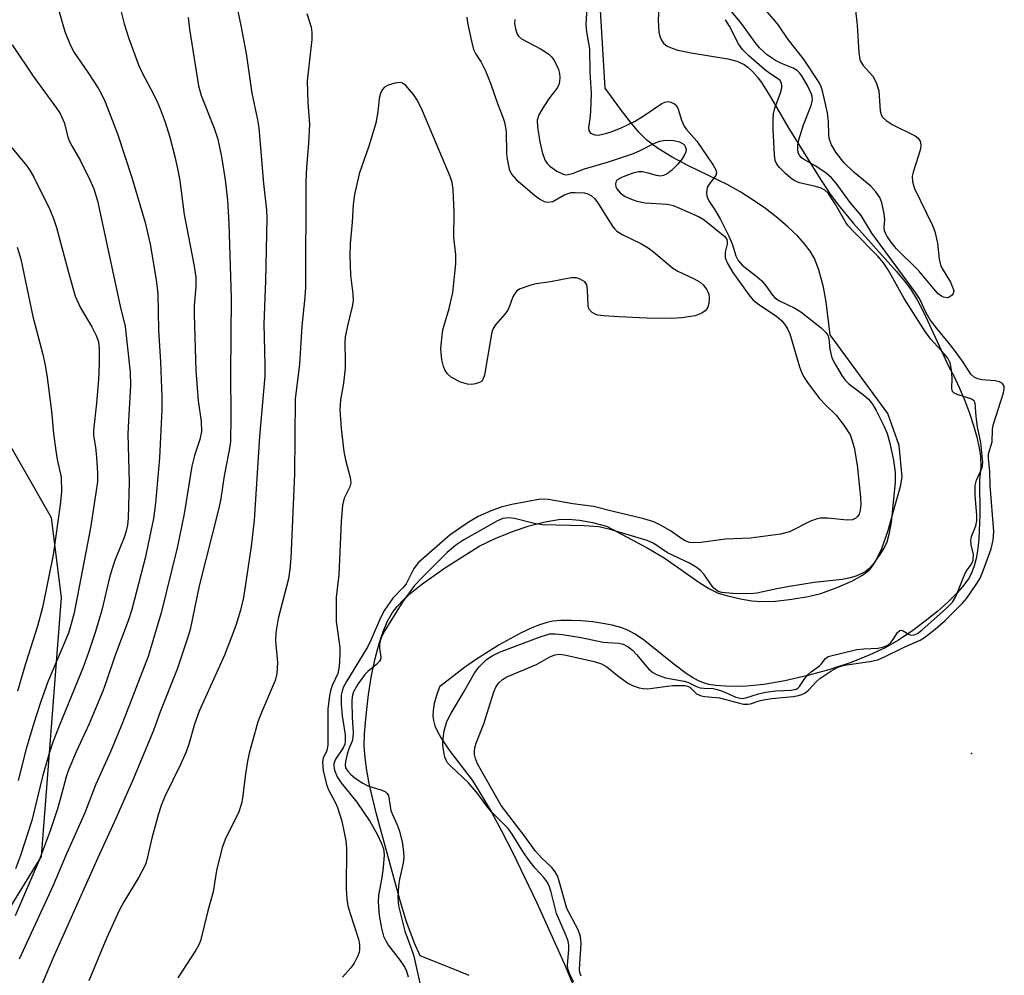
# Model space of a CAD drawing. Units: inches. Extents: x 1303763 to 1309763, y 529448 to 533449.
# Drawn here: x 1306612 to 1306810, y 530513 to 530705 of the extents above; entities that cross this region are included whole.
import ezdxf

# ---------------------------------------------------------------- set-up
doc = ezdxf.new("R2010")
doc.units = ezdxf.units.IN
doc.header["$MEASUREMENT"] = 0
for name, color, linetype in [('ELEV-Spot Elevation', 7, 'Continuous'), ('HYDRO-Stream Poly Centerlines', 142, 'Continuous'), ('HYDRO-Water Body', 4, 'Continuous'), ('NTRL-Trees', 3, 'Continuous'), ('Undefined', 1, 'Continuous')]:
    doc.layers.add(name, color=color, linetype=linetype)

msp = doc.modelspace()

# ---------------------------------------------------------------- linework, layer by layer
at = {"layer": 'ELEV-Spot Elevation'}
msp.add_point((1306802.93, 530557.17, 359.1), dxfattribs=at)
at = {"layer": 'HYDRO-Stream Poly Centerlines'}
for points in [[(1306702.04, 530512.57), (1306698.11, 530514.21), (1306692.17, 530516.56), (1306691.08, 530519.11), (1306689.39, 530523.58), (1306688.1, 530527.86), (1306683.45, 530545), (1306682.04, 530550.83), (1306681.48, 530553.79), (1306681.14, 530556.35), (1306680.97, 530558.79), (1306681.01, 530561.11), (1306681.32, 530564.85), (1306681.83, 530569.04), (1306682.45, 530572.84), (1306683.16, 530576.3), (1306683.94, 530579.26), (1306684.74, 530581.68), (1306685.64, 530583.79), (1306686.67, 530585.53), (1306687.59, 530586.7), (1306688.92, 530588.1), (1306690.45, 530589.51), (1306692.47, 530591.14), (1306697.09, 530594.4), (1306704.05, 530598.83), (1306707.26, 530600.36), (1306710.71, 530601.76), (1306714.12, 530602.9), (1306717.31, 530603.73), (1306720.01, 530604.18), (1306721.96, 530604.25), (1306724.19, 530604.05), (1306726.78, 530603.58), (1306729.61, 530602.85), (1306737.78, 530598.5), (1306741.18, 530596.51), (1306748.34, 530591.44), (1306750.28, 530590.26), (1306752.05, 530589.43), (1306753.96, 530588.84), (1306756.54, 530588.25), (1306758.81, 530587.89), (1306760.75, 530587.73), (1306763.58, 530587.82), (1306766.88, 530588.17), (1306770.15, 530588.72), (1306772.65, 530589.36), (1306776.12, 530590.6), (1306778.91, 530591.8), (1306781.04, 530592.98), (1306782.37, 530594.02), (1306783.01, 530594.77), (1306783.75, 530595.9), (1306784.93, 530598.38), (1306786.18, 530602), (1306787.62, 530607.1), (1306788.65, 530610.85), (1306789.01, 530612.78), (1306788.4, 530619.04), (1306786.16, 530625.46), (1306774.52, 530641.27), (1306773.75, 530647.9), (1306773.21, 530650.87), (1306772.26, 530654.31), (1306771.39, 530656.65), (1306770.55, 530658.08), (1306769.41, 530659.57), (1306768.03, 530661.09), (1306766.12, 530662.91), (1306764.05, 530664.69), (1306761.55, 530666.63), (1306759.11, 530668.36), (1306756.6, 530669.96), (1306753.84, 530671.47), (1306746.11, 530675.25), (1306742.78, 530676.99), (1306739.84, 530678.77), (1306737.75, 530680.39), (1306736.14, 530682.02), (1306734.44, 530684.01), (1306732.43, 530686.59), (1306729.33, 530690.81), (1306727.92, 530714.4)], [(1306740.15, 530707.22), (1306740.02, 530704.47), (1306740.16, 530702.07), (1306740.38, 530701.09), (1306740.71, 530700.32), (1306741.1, 530699.84), (1306741.84, 530699.3), (1306742.8, 530698.85), (1306743.95, 530698.47), (1306746.64, 530697.9), (1306753.97, 530696.73), (1306755.82, 530696.23), (1306757.28, 530695.58), (1306758.01, 530695.06), (1306758.98, 530694.15), (1306759.93, 530693.04), (1306760.86, 530691.78), (1306762.64, 530688.98), (1306766.03, 530683.05), (1306772.18, 530673.16), (1306774.44, 530669.76), (1306776.14, 530667.4), (1306779.25, 530663.63), (1306787.89, 530653.99), (1306789.51, 530652.04), (1306790.61, 530650.59), (1306791.93, 530648.46), (1306793.28, 530645.89), (1306798.4, 530634.89), (1306799.4, 530633.03), (1306800.48, 530630.74), (1306801.54, 530628.21), (1306802.53, 530625.55), (1306803.33, 530623.1), (1306804, 530620.73), (1306804.47, 530618.62), (1306804.74, 530616.83), (1306804.79, 530614.7), (1306804.54, 530612.13), (1306804.6, 530605.16), (1306804.41, 530600.33), (1306804.19, 530598.27), (1306803.87, 530596.38), (1306803.5, 530594.91), (1306803.03, 530593.59), (1306802.44, 530592.47), (1306801.4, 530590.99), (1306800.08, 530589.46), (1306798.21, 530587.62), (1306796.14, 530585.79), (1306793.61, 530583.77), (1306791.12, 530581.93), (1306788.27, 530579.98), (1306785.6, 530578.44), (1306782.5, 530576.98), (1306778.76, 530575.5), (1306774.45, 530574.06), (1306770.06, 530572.84), (1306765.45, 530571.78), (1306761.21, 530571.05), (1306757.79, 530570.69), (1306755.84, 530570.64), (1306753.52, 530570.7), (1306751.56, 530570.86), (1306750.18, 530571.07), (1306749.31, 530571.31), (1306748.11, 530571.8), (1306746.88, 530572.46), (1306745.64, 530573.25), (1306743.12, 530575.11), (1306736.96, 530580.07), (1306735.26, 530581.22), (1306733.92, 530581.94), (1306732.47, 530582.48), (1306730.76, 530582.95), (1306728.88, 530583.33), (1306726.89, 530583.63), (1306724.54, 530583.86), (1306722.58, 530583.94), (1306720.46, 530583.91), (1306718.87, 530583.76), (1306717.73, 530583.53), (1306716.17, 530583.05), (1306714.51, 530582.39), (1306712.45, 530581.42), (1306708.04, 530579), (1306703.28, 530576.02), (1306701.1, 530574.46), (1306696.06, 530570.57), (1306695.48, 530568.87), (1306695.04, 530567.23), (1306694.8, 530565.82), (1306694.73, 530564.7), (1306694.85, 530563.79), (1306695.17, 530562.73), (1306695.72, 530561.51), (1306696.44, 530560.25), (1306698.05, 530557.88), (1306702.63, 530551.82), (1306703.44, 530550.59), (1306704.45, 530548.92), (1306706.43, 530545.52), (1306708.54, 530541.65), (1306710.8, 530537.26), (1306715.64, 530527.21), (1306721.12, 530515.04), (1306729.84, 530494.18)]]:
    msp.add_lwpolyline(points, dxfattribs=at)
at = {"layer": 'HYDRO-Water Body'}
for points in [[(1306702.04, 530512.57, 0), (1306698.11, 530514.21, 0), (1306692.17, 530516.56, 0), (1306691.08, 530519.11, 0), (1306689.39, 530523.58, 0), (1306688.1, 530527.86, 0), (1306683.45, 530545, 0), (1306682.04, 530550.83, 0), (1306681.48, 530553.79, 0), (1306681.14, 530556.35, 0), (1306680.97, 530558.79, 0), (1306681.01, 530561.11, 0), (1306681.32, 530564.85, 0), (1306681.83, 530569.04, 0), (1306682.45, 530572.84, 0), (1306683.16, 530576.3, 0), (1306683.94, 530579.26, 0), (1306684.74, 530581.68, 0), (1306685.64, 530583.79, 0), (1306686.67, 530585.53, 0), (1306687.59, 530586.7, 0), (1306688.92, 530588.1, 0), (1306690.45, 530589.51, 0), (1306692.47, 530591.14, 0), (1306697.09, 530594.4, 0), (1306704.05, 530598.83, 0), (1306707.26, 530600.36, 0), (1306710.71, 530601.76, 0), (1306714.12, 530602.9, 0), (1306717.31, 530603.73, 0), (1306720.01, 530604.18, 0), (1306721.96, 530604.25, 0), (1306724.19, 530604.05, 0), (1306726.78, 530603.58, 0), (1306729.61, 530602.85, 0), (1306737.78, 530598.5, 0), (1306741.18, 530596.51, 0), (1306748.34, 530591.44, 0), (1306750.28, 530590.26, 0), (1306752.05, 530589.43, 0), (1306753.96, 530588.84, 0), (1306756.54, 530588.25, 0), (1306758.81, 530587.89, 0), (1306760.75, 530587.73, 0), (1306763.58, 530587.82, 0), (1306766.88, 530588.17, 0), (1306770.15, 530588.72, 0), (1306772.65, 530589.36, 0), (1306776.12, 530590.6, 0), (1306778.91, 530591.8, 0), (1306781.04, 530592.98, 0), (1306782.37, 530594.02, 0), (1306783.01, 530594.77, 0), (1306783.75, 530595.9, 0), (1306784.93, 530598.38, 0), (1306786.18, 530602, 0), (1306787.62, 530607.1, 0), (1306788.65, 530610.85, 0), (1306789.01, 530612.78, 0), (1306788.4, 530619.04, 0), (1306786.16, 530625.46, 0), (1306774.52, 530641.27, 0), (1306773.75, 530647.9, 0), (1306773.21, 530650.87, 0), (1306772.26, 530654.31, 0), (1306771.39, 530656.65, 0), (1306770.55, 530658.08, 0), (1306769.41, 530659.57, 0), (1306768.03, 530661.09, 0), (1306766.12, 530662.91, 0), (1306764.05, 530664.69, 0), (1306761.55, 530666.63, 0), (1306759.11, 530668.36, 0), (1306756.6, 530669.96, 0), (1306753.84, 530671.47, 0), (1306746.11, 530675.25, 0), (1306742.78, 530676.99, 0), (1306739.84, 530678.77, 0), (1306737.75, 530680.39, 0), (1306736.14, 530682.02, 0), (1306734.44, 530684.01, 0), (1306732.43, 530686.59, 0), (1306729.33, 530690.81, 0), (1306727.92, 530714.4, 0)], [(1306740.15, 530707.22, 0), (1306740.02, 530704.47, 0), (1306740.16, 530702.07, 0), (1306740.38, 530701.09, 0), (1306740.71, 530700.32, 0), (1306741.1, 530699.84, 0), (1306741.84, 530699.3, 0), (1306742.8, 530698.85, 0), (1306743.95, 530698.47, 0), (1306746.64, 530697.9, 0), (1306753.97, 530696.73, 0), (1306755.82, 530696.23, 0), (1306757.28, 530695.58, 0), (1306758.01, 530695.06, 0), (1306758.98, 530694.15, 0), (1306759.93, 530693.04, 0), (1306760.86, 530691.78, 0), (1306762.64, 530688.98, 0), (1306766.03, 530683.05, 0), (1306772.18, 530673.16, 0), (1306774.44, 530669.76, 0), (1306776.14, 530667.4, 0), (1306779.25, 530663.63, 0), (1306787.89, 530653.99, 0), (1306789.51, 530652.04, 0), (1306790.61, 530650.59, 0), (1306791.93, 530648.46, 0), (1306793.28, 530645.89, 0), (1306798.4, 530634.89, 0), (1306799.4, 530633.03, 0), (1306800.48, 530630.74, 0), (1306801.54, 530628.21, 0), (1306802.53, 530625.55, 0), (1306803.33, 530623.1, 0), (1306804, 530620.73, 0), (1306804.47, 530618.62, 0), (1306804.74, 530616.83, 0), (1306804.79, 530614.7, 0), (1306804.54, 530612.13, 0), (1306804.6, 530605.16, 0), (1306804.41, 530600.33, 0), (1306804.19, 530598.27, 0), (1306803.87, 530596.38, 0), (1306803.5, 530594.91, 0), (1306803.03, 530593.59, 0), (1306802.44, 530592.47, 0), (1306801.4, 530590.99, 0), (1306800.08, 530589.46, 0), (1306798.21, 530587.62, 0), (1306796.14, 530585.79, 0), (1306793.61, 530583.77, 0), (1306791.12, 530581.93, 0), (1306788.27, 530579.98, 0), (1306785.6, 530578.44, 0), (1306782.5, 530576.98, 0), (1306778.76, 530575.5, 0), (1306774.45, 530574.06, 0), (1306770.06, 530572.84, 0), (1306765.45, 530571.78, 0), (1306761.21, 530571.05, 0), (1306757.79, 530570.69, 0), (1306755.84, 530570.64, 0), (1306753.52, 530570.7, 0), (1306751.56, 530570.86, 0), (1306750.18, 530571.07, 0), (1306749.31, 530571.31, 0), (1306748.11, 530571.8, 0), (1306746.88, 530572.46, 0), (1306745.64, 530573.25, 0), (1306743.12, 530575.11, 0), (1306736.96, 530580.07, 0), (1306735.26, 530581.22, 0), (1306733.92, 530581.94, 0), (1306732.47, 530582.48, 0), (1306730.76, 530582.95, 0), (1306728.88, 530583.33, 0), (1306726.89, 530583.63, 0), (1306724.54, 530583.86, 0), (1306722.58, 530583.94, 0), (1306720.46, 530583.91, 0), (1306718.87, 530583.76, 0), (1306717.73, 530583.53, 0), (1306716.17, 530583.05, 0), (1306714.51, 530582.39, 0), (1306712.45, 530581.42, 0), (1306708.04, 530579, 0), (1306703.28, 530576.02, 0), (1306701.1, 530574.46, 0), (1306696.06, 530570.57, 0), (1306695.48, 530568.87, 0), (1306695.04, 530567.23, 0), (1306694.8, 530565.82, 0), (1306694.73, 530564.7, 0), (1306694.85, 530563.79, 0), (1306695.17, 530562.73, 0), (1306695.72, 530561.51, 0), (1306696.44, 530560.25, 0), (1306698.05, 530557.88, 0), (1306702.63, 530551.82, 0), (1306703.44, 530550.59, 0), (1306704.45, 530548.92, 0), (1306706.43, 530545.52, 0), (1306708.54, 530541.65, 0), (1306710.8, 530537.26, 0), (1306715.64, 530527.21, 0), (1306721.12, 530515.04, 0), (1306729.84, 530494.18, 0)]]:
    msp.add_polyline3d(points, dxfattribs=at)
at = {"layer": 'NTRL-Trees'}
msp.add_lwpolyline([(1306338.03, 530105.83), (1306388.51, 530160.64), (1306403.65, 530194.42), (1306395.63, 530221.32), (1306369.39, 530272.66), (1306376.94, 530299.59), (1306355.9, 530348.16), (1306375.7, 530394.75), (1306471.37, 530493.33), (1306500.53, 530514.16), (1306525.53, 530514.16), (1306592.2, 530518.33), (1306608.76, 530524.54), (1306616.12, 530536.5), (1306620.13, 530588.5), (1306618.13, 530604.56), (1306594.81, 530645.37), (1306550, 530668.56), (1306510, 530668.56), (1306475.87, 530692.91), (1306463.05, 530743), (1306467.35, 530785), (1306451.69, 530875.56), (1306438.82, 530911.74)], dxfattribs=at)
at = {"layer": 'Undefined'}
for points, elevation in [([(1306652.75, 530719.66), (1306656.2, 530703.42), (1306657.27, 530697.83), (1306658.4, 530689.85), (1306659.53, 530684.5), (1306659.78, 530682.87), (1306660.73, 530671.69), (1306661.36, 530666.36), (1306661.41, 530664.7), (1306661.14, 530652.11), (1306660.8, 530643.49), (1306661.02, 530635.24), (1306660.98, 530632.96), (1306659.95, 530620.87), (1306658.83, 530604.05), (1306658.26, 530598.79), (1306656.7, 530588.56), (1306656.09, 530585.95), (1306655.14, 530582.89), (1306654.26, 530580.43), (1306652.87, 530576.96), (1306647.79, 530565.71), (1306646.86, 530563.06), (1306645.76, 530559.08), (1306645.18, 530557.5), (1306644.1, 530555.11), (1306640.94, 530548.58), (1306640.15, 530546.74), (1306639.62, 530545.07), (1306638.29, 530540.21), (1306637.37, 530536.13), (1306637.01, 530534.89), (1306635.7, 530532.37), (1306632.68, 530527.43), (1306631.74, 530525.65), (1306629.26, 530520.21), (1306625.64, 530511.54)], 364), ([(1306618.35, 530710.86), (1306620.8, 530702.23), (1306621.81, 530699.77), (1306622.59, 530698.2), (1306625.65, 530693.73), (1306627.53, 530690.82), (1306628.22, 530689.63), (1306628.9, 530688.1), (1306631.41, 530681.68), (1306634.31, 530672.89), (1306636.94, 530663.83), (1306637.97, 530659.53), (1306639.14, 530652.34), (1306639.49, 530649.5), (1306639.65, 530642.29), (1306640.06, 530635.8), (1306640.33, 530628.85), (1306640.29, 530626.22), (1306639.81, 530616.6), (1306639.02, 530607.48), (1306638.64, 530604.4), (1306636.94, 530596.45), (1306634.25, 530586.13), (1306633.52, 530583.83), (1306630.84, 530576.76), (1306629.15, 530571.62), (1306628.43, 530569.69), (1306625.73, 530563.15), (1306623.1, 530557.51), (1306621.48, 530553.74), (1306621.07, 530552.51), (1306619.97, 530548.21), (1306619.32, 530546.06), (1306617.85, 530541.67), (1306615.66, 530535.78), (1306610.82, 530524.61)], 370), ([(1306779.3, 530709.45), (1306780, 530703.47), (1306780.3, 530698), (1306780.52, 530696.6), (1306780.73, 530696.11), (1306781.17, 530695.42), (1306783.12, 530693.27), (1306783.8, 530691.97), (1306784.31, 530690.27), (1306784.58, 530686.3), (1306784.76, 530685.53), (1306784.98, 530685.1), (1306785.77, 530684.33), (1306786.99, 530683.54), (1306791.61, 530681.26), (1306792.22, 530680.76), (1306792.63, 530680.16), (1306792.76, 530679.48), (1306792.66, 530678.67), (1306792.29, 530677.28), (1306791.19, 530673.99), (1306791.04, 530673.15), (1306791.08, 530672), (1306791.49, 530670.7), (1306795.07, 530663.26), (1306795.6, 530662.02), (1306796.13, 530659.72), (1306796.45, 530656.48), (1306796.68, 530655.34), (1306797.03, 530654.59), (1306798.69, 530651.85), (1306799.28, 530650.53), (1306799.37, 530650.03), (1306799.28, 530649.6), (1306799.02, 530649.26), (1306798.46, 530648.86), (1306798.03, 530648.73), (1306797.33, 530648.83), (1306796.89, 530649.05), (1306796.27, 530649.53), (1306795.34, 530650.55), (1306792.38, 530654.17), (1306787.83, 530658.65), (1306786.77, 530659.93), (1306785.98, 530661.02), (1306785.64, 530661.68), (1306785.49, 530662.15), (1306785.42, 530662.9), (1306785.5, 530664.45), (1306785.39, 530665.58), (1306784.94, 530667.82), (1306784.53, 530668.87), (1306783.69, 530670.04), (1306782.71, 530671.12), (1306779.36, 530673.92), (1306777.3, 530675.93), (1306775.68, 530677.97), (1306774.82, 530679.47), (1306774.43, 530680.54), (1306774.25, 530681.36), (1306774.24, 530684.17), (1306773.98, 530685.9), (1306772.99, 530690.28), (1306772.74, 530691.07), (1306772.31, 530692), (1306769.2, 530696.73), (1306766.1, 530700.61), (1306764.15, 530703.47), (1306763.31, 530704.54), (1306759.53, 530708.9)], 360), ([(1306632.06, 530706.46), (1306632.72, 530703.78), (1306633.67, 530700.81), (1306635.61, 530695.51), (1306636.3, 530694.06), (1306638.06, 530690.8), (1306639.28, 530688.26), (1306639.97, 530686.71), (1306640.99, 530684.03), (1306641.91, 530681), (1306642.91, 530677.08), (1306643.6, 530674.01), (1306643.91, 530672.19), (1306644.78, 530665.46), (1306646.79, 530655.08), (1306647.11, 530652.87), (1306647.14, 530650.92), (1306646.83, 530647.15), (1306646.77, 530645.36), (1306647.14, 530634.13), (1306647.63, 530628), (1306648.22, 530623.85), (1306648.25, 530621.9), (1306647.94, 530620.29), (1306646.85, 530617.06), (1306646.32, 530614.92), (1306644.79, 530605.35), (1306643.37, 530598.47), (1306640.16, 530585.45), (1306637.57, 530576.66), (1306632.39, 530563.33), (1306629.99, 530557.52), (1306627.06, 530551.03), (1306624.84, 530545.28), (1306620.96, 530536.55), (1306618.43, 530530.52), (1306611.65, 530515.88)], 368), ([(1306725.72, 530708.16), (1306725.47, 530703.59), (1306725.61, 530702.16), (1306726.2, 530698.73), (1306726.3, 530694.05), (1306726.53, 530689.73), (1306726.43, 530686.17), (1306726.3, 530684.67), (1306726.04, 530682.94), (1306726.09, 530682.31), (1306726.43, 530681.82), (1306727.26, 530681.44), (1306728.04, 530681.41), (1306729.45, 530681.7), (1306730.56, 530682.05), (1306732.46, 530682.81), (1306735.22, 530684.13), (1306737.2, 530685.31), (1306740.76, 530687.73), (1306741.37, 530688.03), (1306742.04, 530688.13), (1306742.55, 530688.02), (1306743.26, 530687.67), (1306743.65, 530687.33), (1306744.04, 530686.63), (1306744.69, 530684.4), (1306745.21, 530683.2), (1306745.68, 530682.56), (1306747.74, 530680.2), (1306751.02, 530675.4), (1306751.58, 530674.45), (1306751.74, 530673.75), (1306751.59, 530673.31), (1306750.26, 530671.56), (1306749.87, 530670.85), (1306749.69, 530669.86), (1306749.78, 530669.12), (1306750.19, 530668.22), (1306751.39, 530666.39), (1306752.44, 530664.62), (1306754.18, 530661.11), (1306754.85, 530659.59), (1306755.61, 530657.16), (1306756.04, 530656.23), (1306756.89, 530655.28), (1306759.91, 530652.93), (1306760.79, 530652.16), (1306761.7, 530651.08), (1306762.94, 530649.26), (1306763.45, 530648.74), (1306764.36, 530648.15), (1306767.48, 530646.62), (1306768.67, 530645.9), (1306772.75, 530642.69), (1306773.71, 530641.77), (1306774.07, 530641.2), (1306774.29, 530640.52), (1306774.46, 530638.39), (1306774.89, 530636.7), (1306775.54, 530635.39), (1306776.91, 530633.12), (1306777.58, 530632.2), (1306778.28, 530631.47), (1306781.21, 530629.24), (1306782.22, 530628.35), (1306783.08, 530627.34), (1306783.8, 530626.12), (1306785.33, 530623.04), (1306785.98, 530621.49), (1306786.48, 530619.78), (1306787.28, 530616.08), (1306787.61, 530613.66), (1306787.58, 530611.61), (1306786.78, 530603.64), (1306786.34, 530601.18), (1306785.92, 530599.66), (1306785.51, 530598.75), (1306784.66, 530597.36), (1306783.11, 530595.16), (1306782.34, 530594.26), (1306781.79, 530593.81), (1306781.05, 530593.39), (1306779.72, 530592.83), (1306778.62, 530592.5), (1306776.98, 530592.17), (1306771.33, 530591.54), (1306766.36, 530590.74), (1306763.85, 530590.28), (1306759.82, 530589.37), (1306758.45, 530589.29), (1306755.01, 530589.33), (1306752.81, 530589.5), (1306752.06, 530589.76), (1306751.17, 530590.42), (1306750.63, 530591.09), (1306749.23, 530593.18), (1306748.49, 530593.97), (1306747.66, 530594.62), (1306746.28, 530595.45), (1306741.87, 530597.5), (1306739.11, 530599.37), (1306737.79, 530599.99), (1306730.34, 530602.18), (1306728.07, 530602.71), (1306725.15, 530602.95), (1306716.7, 530603.11), (1306715.07, 530603.4), (1306711.14, 530604.38), (1306709.84, 530604.52), (1306708.8, 530604.37), (1306707.73, 530603.93), (1306700.94, 530600.08), (1306699.35, 530599.07), (1306697.64, 530597.56), (1306692.82, 530592.76), (1306691.09, 530590.93), (1306688.72, 530587.75), (1306685.11, 530581.87), (1306684.4, 530580.56), (1306684.13, 530579.85), (1306684, 530579.14), (1306684.02, 530578.36), (1306684.27, 530576.52), (1306684.2, 530576.1), (1306684.01, 530575.71), (1306683.47, 530575.11), (1306681.67, 530573.66), (1306681.05, 530573.05), (1306679.67, 530571.11), (1306678.83, 530569.58), (1306678.54, 530568.64), (1306678.45, 530567.64), (1306678.53, 530564.45), (1306678.72, 530561.43), (1306678.7, 530560.38), (1306678.55, 530559.69), (1306677.87, 530558.16), (1306677.51, 530557.03), (1306677.17, 530555.6), (1306677.11, 530554.89), (1306677.23, 530554.32), (1306677.66, 530553.62), (1306678.24, 530552.99), (1306679.16, 530552.24), (1306680.66, 530551.26), (1306681.7, 530550.7), (1306684.48, 530549.82), (1306685.22, 530549.5), (1306685.6, 530549.19), (1306685.82, 530548.77), (1306686.31, 530545.74), (1306686.62, 530544.92), (1306687.61, 530542.87), (1306688, 530541.76), (1306688.58, 530539.47), (1306688.85, 530537.47), (1306688.9, 530536.33), (1306688.79, 530535.19), (1306688.05, 530531.96), (1306687.83, 530530.58), (1306687.71, 530528.21), (1306687.83, 530526.59), (1306689.1, 530521.51), (1306690.48, 530517.87), (1306690.91, 530516.49), (1306692.29, 530510.48)], 356), ([(1306645.62, 530705.02), (1306645.85, 530702.71), (1306647.68, 530691.28), (1306648.23, 530689.37), (1306650.8, 530682.8), (1306651.55, 530680.62), (1306652.31, 530677.01), (1306653.03, 530672.43), (1306653.49, 530668.36), (1306653.78, 530663.68), (1306654.22, 530648.72), (1306654.07, 530633.6), (1306654.19, 530624.8), (1306654.07, 530619.83), (1306653.85, 530618.15), (1306652.83, 530612.98), (1306652.15, 530608.43), (1306651.75, 530606.5), (1306647.82, 530590.87), (1306646.01, 530582.11), (1306645.49, 530580.39), (1306643.38, 530574.16), (1306639.99, 530565.56), (1306638.62, 530561.79), (1306634.42, 530551.71), (1306630.83, 530543.54), (1306627.45, 530536.24), (1306618.39, 530516.03), (1306615.33, 530508.69)], 366), ([(1306669.44, 530705.86), (1306670.31, 530703.09), (1306670.47, 530702.04), (1306670.42, 530700.6), (1306669.5, 530692.34), (1306669.64, 530687.96), (1306669.94, 530683.63), (1306669.75, 530679.75), (1306669.37, 530674.99), (1306669.22, 530672.11), (1306669.17, 530650.82), (1306669.03, 530648.86), (1306668.4, 530643.01), (1306667.98, 530635.38), (1306667.12, 530628.35), (1306666.94, 530613.4), (1306666.25, 530596.43), (1306666.04, 530594.21), (1306665.73, 530592.27), (1306663.67, 530584.34), (1306663.18, 530581.5), (1306663.11, 530579.79), (1306663.51, 530575.48), (1306663.4, 530573.23), (1306663.04, 530571.88), (1306660.32, 530565.43), (1306659.6, 530563.52), (1306659.17, 530562.1), (1306657.87, 530557.28), (1306657.52, 530555.62), (1306657.1, 530553.12), (1306656.52, 530548.25), (1306656.3, 530547.14), (1306655.68, 530545.26), (1306653.17, 530540.23), (1306652.41, 530538.32), (1306651.3, 530533.69), (1306650.65, 530529.41), (1306649.53, 530525.61), (1306648.05, 530519.55), (1306647.72, 530518.73), (1306647.14, 530517.7), (1306643.51, 530512.16)], 362), ([(1306701.59, 530705.07), (1306701.73, 530703.93), (1306702.49, 530700.26), (1306702.92, 530698.6), (1306703.38, 530697.64), (1306704.47, 530696.07), (1306705.31, 530694.29), (1306706.38, 530691.66), (1306707.7, 530687.77), (1306708.81, 530685.03), (1306709.15, 530683.99), (1306709.45, 530682.15), (1306709.56, 530677.64), (1306709.66, 530676.54), (1306710.09, 530674.57), (1306710.52, 530673.55), (1306711.5, 530672.48), (1306715.19, 530669.37), (1306716.36, 530668.45), (1306717.11, 530668.05), (1306717.86, 530667.93), (1306718.85, 530668.09), (1306720.95, 530669.29), (1306721.72, 530669.63), (1306722.52, 530669.85), (1306723.31, 530669.9), (1306725.14, 530669.81), (1306725.89, 530669.6), (1306726.58, 530669.21), (1306727.18, 530668.68), (1306727.86, 530667.83), (1306730.78, 530663.18), (1306731.3, 530662.5), (1306731.7, 530662.12), (1306732.87, 530661.4), (1306736.5, 530659.6), (1306737.99, 530658.77), (1306739.09, 530657.98), (1306742.96, 530654.65), (1306743.92, 530654.1), (1306747.2, 530652.54), (1306748.41, 530651.84), (1306749.06, 530651.35), (1306749.72, 530650.48), (1306750.15, 530649.44), (1306750.27, 530648.64), (1306750.21, 530647.59), (1306750, 530646.85), (1306749.79, 530646.48), (1306749.46, 530646.13), (1306748.76, 530645.66), (1306747.4, 530645.11), (1306744.75, 530644.69), (1306742.67, 530644.58), (1306737.64, 530644.62), (1306732.08, 530644.88), (1306729.09, 530645.1), (1306727.91, 530645.27), (1306727.36, 530645.44), (1306726.73, 530645.8), (1306726.24, 530646.31), (1306726.02, 530646.74), (1306725.91, 530647.25), (1306725.83, 530650.33), (1306725.66, 530651.34), (1306725.24, 530651.94), (1306724.36, 530652.49), (1306723.59, 530652.73), (1306722.52, 530652.72), (1306718.4, 530651.93), (1306715.52, 530651.54), (1306714.42, 530651.28), (1306712.31, 530650.53), (1306711.64, 530650.12), (1306711.32, 530649.79), (1306710.82, 530648.94), (1306710.14, 530647.02), (1306709.78, 530646.27), (1306709.18, 530645.42), (1306707.33, 530643.27), (1306706.89, 530642.58), (1306706.6, 530641.79), (1306706.36, 530640.67), (1306705.1, 530633.21), (1306704.86, 530632.43), (1306704.59, 530632.01), (1306704.11, 530631.68), (1306703.34, 530631.45), (1306702.5, 530631.33), (1306701.69, 530631.35), (1306700.33, 530631.77), (1306698.51, 530632.7), (1306697.69, 530633.45), (1306697.23, 530634.14), (1306696.88, 530634.9), (1306696.58, 530636.24), (1306696.38, 530638.46), (1306696.52, 530640.55), (1306696.76, 530642.32), (1306698.01, 530646.59), (1306698.74, 530649.81), (1306699.37, 530655.58), (1306699.34, 530657.44), (1306698.93, 530660.81), (1306699.02, 530665.85), (1306698.81, 530670.46), (1306698.62, 530671.87), (1306698.19, 530673.1), (1306692.67, 530686.31), (1306691.64, 530688.36), (1306690.85, 530689.57), (1306689.29, 530691.37), (1306688.64, 530691.86), (1306688.16, 530692), (1306687.11, 530691.87), (1306685.77, 530691.43), (1306685.05, 530691.05), (1306684.55, 530690.49), (1306684.22, 530689.79), (1306683.93, 530688.77), (1306683.72, 530686.09), (1306683.3, 530683.79), (1306681.87, 530679.21), (1306679.95, 530673.63), (1306679.03, 530669.46), (1306678.74, 530667.48), (1306678.56, 530663.92), (1306678.12, 530659.58), (1306678.08, 530657.31), (1306678.18, 530653.28), (1306678.7, 530649.5), (1306678.76, 530648.1), (1306678.57, 530646.99), (1306677.59, 530643.1), (1306677.14, 530640.88), (1306677.07, 530639.78), (1306677.16, 530636.02), (1306677.1, 530634.56), (1306676.79, 530631.61), (1306676.2, 530628.23), (1306676.07, 530626.19), (1306676.33, 530622.44), (1306676.85, 530617.86), (1306677.2, 530616.2), (1306678.14, 530612.63), (1306678.27, 530611.56), (1306678.09, 530610.77), (1306676.93, 530608.49), (1306676.62, 530607.09), (1306676.35, 530603.82), (1306675.84, 530593.06), (1306675.33, 530588.57), (1306675.35, 530583.72), (1306676.08, 530578.49), (1306676.08, 530577.01), (1306675.96, 530574.64), (1306675.67, 530573.24), (1306674.51, 530570.85), (1306674.17, 530569.79), (1306673.97, 530568.84), (1306673.68, 530566.1), (1306673.67, 530558.87), (1306673.45, 530557.82), (1306672.72, 530556.24), (1306672.56, 530555.5), (1306672.74, 530553.8), (1306673.39, 530550.94), (1306673.8, 530549.92), (1306675.14, 530547.43), (1306675.6, 530546.37), (1306676.44, 530543.61), (1306676.94, 530541.34), (1306677.25, 530539.62), (1306677.39, 530538.21), (1306677.36, 530530.02), (1306677.46, 530527.98), (1306677.7, 530526.62), (1306678.05, 530525.26), (1306679.8, 530519.88), (1306679.99, 530518.84), (1306680.01, 530517.81), (1306679.93, 530517.3), (1306679.67, 530516.53), (1306678.94, 530515.06), (1306678.3, 530514.17), (1306676.61, 530512.29)], 360), ([(1306711.21, 530704.64), (1306711.14, 530703.8), (1306711.32, 530702.72), (1306711.68, 530701.69), (1306711.95, 530701.25), (1306712.58, 530700.72), (1306716.47, 530698.7), (1306718.07, 530697.66), (1306718.64, 530697.07), (1306719.12, 530696.38), (1306719.66, 530695.38), (1306719.95, 530694.59), (1306720.15, 530693.78), (1306720.25, 530692.97), (1306720.21, 530692.2), (1306720.03, 530691.48), (1306719.64, 530690.76), (1306718.15, 530688.92), (1306716.88, 530686.97), (1306716.04, 530685.47), (1306715.72, 530684.41), (1306715.78, 530682.97), (1306716.25, 530680.04), (1306716.78, 530677.71), (1306717.28, 530676.33), (1306717.71, 530675.71), (1306718.25, 530675.15), (1306719.66, 530674.14), (1306720.92, 530673.55), (1306721.41, 530673.45), (1306721.94, 530673.47), (1306722.77, 530673.69), (1306725.2, 530674.62), (1306729.84, 530675.99), (1306735.04, 530677.71), (1306736.37, 530678.28), (1306739.24, 530679.79), (1306740.31, 530680.21), (1306741.41, 530680.39), (1306743.17, 530680.32), (1306744.28, 530680.04), (1306744.77, 530679.8), (1306745.19, 530679.49), (1306745.44, 530679.14), (1306745.6, 530678.5), (1306745.56, 530678.05), (1306745.25, 530677.32), (1306744.61, 530676.38), (1306743.87, 530675.49), (1306742.67, 530674.3), (1306741.81, 530673.63), (1306741.04, 530673.28), (1306740.5, 530673.18), (1306739.67, 530673.29), (1306737.99, 530673.78), (1306736.87, 530674.01), (1306736.03, 530674.01), (1306734.89, 530673.73), (1306732.64, 530672.92), (1306731.72, 530672.37), (1306731.48, 530671.98), (1306731.41, 530671.52), (1306731.48, 530671.04), (1306731.69, 530670.58), (1306732.45, 530669.75), (1306733.4, 530669.06), (1306734.41, 530668.59), (1306735.73, 530668.14), (1306737.39, 530667.77), (1306741.9, 530667.5), (1306743, 530667.24), (1306744.31, 530666.73), (1306748.23, 530664.97), (1306749.25, 530664.42), (1306753.37, 530661.02), (1306753.79, 530660.42), (1306753.88, 530659.99), (1306753.84, 530659.49), (1306753.47, 530657.88), (1306753.49, 530656.8), (1306753.87, 530655.78), (1306754.97, 530653.82), (1306758.19, 530649.32), (1306759.1, 530648.28), (1306760.15, 530647.43), (1306763.85, 530644.96), (1306764.84, 530644.08), (1306765.36, 530643.44), (1306765.96, 530642.48), (1306766.43, 530641.46), (1306768.38, 530634.83), (1306768.77, 530633.76), (1306769.17, 530632.94), (1306770.12, 530631.54), (1306772.43, 530628.5), (1306773.67, 530627.14), (1306775.76, 530625.15), (1306777.32, 530623.12), (1306778.55, 530621.22), (1306778.93, 530620.23), (1306779.35, 530618.68), (1306779.95, 530615.08), (1306780.63, 530608.7), (1306780.71, 530607.24), (1306780.59, 530606.08), (1306780.34, 530605.27), (1306780.06, 530604.83), (1306779.7, 530604.47), (1306779.04, 530604.13), (1306777.98, 530604.07), (1306773.99, 530604.46), (1306772.56, 530604.46), (1306771.72, 530604.28), (1306770.63, 530603.89), (1306766.39, 530601.75), (1306764.58, 530601.23), (1306758.52, 530600.43), (1306753.52, 530600.23), (1306748.54, 530599.58), (1306747.07, 530599.49), (1306746.32, 530599.6), (1306745.41, 530599.92), (1306744.52, 530600.45), (1306742.46, 530601.91), (1306740.44, 530603.08), (1306739.11, 530603.7), (1306737.12, 530604.35), (1306730.94, 530605.77), (1306726.99, 530606.78), (1306722.87, 530607.32), (1306717.97, 530608.2), (1306716.38, 530608.28), (1306710.6, 530607.18), (1306708.46, 530606.64), (1306706.58, 530606.02), (1306703.86, 530604.8), (1306701.81, 530603.61), (1306698.21, 530601.1), (1306691.87, 530595.56), (1306690.95, 530594.35), (1306689.36, 530591.29), (1306688.7, 530590.48), (1306686.71, 530588.41), (1306685.06, 530585.98), (1306684.24, 530584.42), (1306682.37, 530580.11), (1306681.66, 530578.68), (1306677.41, 530571.68), (1306676.75, 530570.42), (1306676.5, 530569.71), (1306676.36, 530568.94), (1306676.33, 530567.04), (1306676.55, 530564.77), (1306677.15, 530560.91), (1306677.15, 530559.57), (1306677.04, 530559.07), (1306676.73, 530558.33), (1306675.18, 530556.03), (1306674.85, 530555.2), (1306674.83, 530554.66), (1306674.98, 530553.82), (1306675.51, 530552.48), (1306676.35, 530551.3), (1306679.49, 530547.41), (1306682.13, 530543.48), (1306683.55, 530541), (1306684.43, 530539.13), (1306684.83, 530538.03), (1306684.97, 530536.81), (1306684.79, 530534.27), (1306684.52, 530532.28), (1306683.85, 530528.73), (1306683.76, 530527.38), (1306683.94, 530524.62), (1306684.41, 530522.13), (1306684.86, 530520.53), (1306685.3, 530519.56), (1306685.85, 530518.63), (1306688.2, 530515.64), (1306689.09, 530514.24), (1306689.42, 530513.45), (1306689.76, 530512.33)], 358), ([(1306723.06, 530511.27), (1306722.29, 530512.87), (1306721.88, 530513.97), (1306721.77, 530514.69), (1306722.05, 530517.81), (1306722.04, 530518.66), (1306721.91, 530519.48), (1306721.54, 530520.54), (1306719.57, 530525.06), (1306718.52, 530529.31), (1306718.08, 530530.59), (1306717.64, 530531.51), (1306717.04, 530532.31), (1306715.32, 530534.14), (1306714.06, 530535.68), (1306712.94, 530537.34), (1306710.68, 530541), (1306709.84, 530542.15), (1306706.54, 530545.47), (1306705.6, 530546.6), (1306703.77, 530549.08), (1306701.89, 530551.32), (1306698.28, 530554.7), (1306697.7, 530555.34), (1306697.39, 530555.83), (1306697.14, 530556.48), (1306696.92, 530557.5), (1306696.76, 530558.84), (1306696.74, 530559.69), (1306697.04, 530561.72), (1306697.58, 530563.61), (1306698.39, 530565.32), (1306700.91, 530569.44), (1306703.15, 530573.49), (1306704.03, 530574.63), (1306705.51, 530576.06), (1306706.65, 530576.84), (1306708.12, 530577.52), (1306716.27, 530580.63), (1306718.23, 530581.21), (1306719.34, 530581.26), (1306720.79, 530581.09), (1306724.53, 530580.51), (1306728.98, 530579.58), (1306729.86, 530579.46), (1306732.13, 530579.36), (1306732.94, 530579.16), (1306733.95, 530578.63), (1306734.87, 530577.94), (1306735.65, 530577.1), (1306738.03, 530574.2), (1306738.91, 530573.45), (1306739.64, 530573.06), (1306741.46, 530572.4), (1306745.25, 530571.75), (1306745.93, 530571.51), (1306747.72, 530570.65), (1306748.46, 530570.39), (1306749.14, 530570.29), (1306751.03, 530570.22), (1306751.83, 530570.08), (1306752.92, 530569.69), (1306755.59, 530568.51), (1306756.78, 530568.25), (1306757.58, 530568.35), (1306760.12, 530569.18), (1306761.58, 530569.49), (1306763.66, 530569.76), (1306766.72, 530569.9), (1306767.69, 530570.11), (1306768.07, 530570.32), (1306768.41, 530570.64), (1306769.47, 530572.23), (1306770.12, 530573.06), (1306770.74, 530573.61), (1306772.43, 530574.77), (1306772.77, 530575.13), (1306773.59, 530576.28), (1306774.15, 530576.66), (1306779.9, 530578.06), (1306781.34, 530578.23), (1306784.22, 530578.37), (1306785.35, 530578.61), (1306786.1, 530578.98), (1306786.72, 530579.47), (1306787.22, 530580.12), (1306788.05, 530581.51), (1306788.53, 530581.93), (1306788.83, 530581.97), (1306789.19, 530581.86), (1306790.43, 530581.1), (1306790.87, 530580.96), (1306791.44, 530581), (1306792.09, 530581.3), (1306793.01, 530582.02), (1306797.72, 530586.19), (1306799.13, 530587.6), (1306799.8, 530588.75), (1306801.68, 530593.42), (1306802.13, 530594.17), (1306802.92, 530595.22), (1306803.29, 530596.05), (1306803.35, 530597.16), (1306802.89, 530599.13), (1306802.8, 530599.96), (1306802.96, 530600.77), (1306803.78, 530602.91), (1306803.99, 530603.95), (1306803.99, 530605.05), (1306803.69, 530609.01), (1306803.69, 530611.04), (1306803.94, 530612.11), (1306805.06, 530614.62), (1306805.19, 530615.67), (1306804.8, 530619.64), (1306804.17, 530622.8), (1306803.86, 530624.85), (1306803.65, 530627.57), (1306803.48, 530627.98), (1306802.99, 530628.39), (1306800.04, 530629.32), (1306799.4, 530629.66), (1306799.14, 530629.93), (1306798.96, 530630.51), (1306799.08, 530632.59), (1306798.95, 530634.29), (1306798.65, 530635.66), (1306798.18, 530636.57), (1306797.54, 530637.4), (1306794.76, 530640.44), (1306793.61, 530641.97), (1306789.44, 530648.58), (1306786.21, 530654.31), (1306785.28, 530655.76), (1306784.14, 530657.08), (1306779.34, 530661.89), (1306778.16, 530663.19), (1306777.7, 530663.86), (1306775.56, 530667.58), (1306774.12, 530669.71), (1306773.48, 530670.34), (1306772.76, 530670.73), (1306771.63, 530671.08), (1306768.42, 530671.85), (1306767.32, 530672.27), (1306766.63, 530672.74), (1306765.56, 530673.68), (1306764.34, 530674.89), (1306763.83, 530675.54), (1306763.53, 530676.31), (1306763.37, 530677.46), (1306763.07, 530682.53), (1306763.08, 530684.54), (1306763.17, 530685.68), (1306763.41, 530686.83), (1306764.56, 530689.89), (1306764.84, 530690.88), (1306764.87, 530691.31), (1306764.79, 530691.77), (1306764.48, 530692.36), (1306763.98, 530692.8), (1306762.41, 530693.78), (1306761.33, 530694.61), (1306758.23, 530697.36), (1306756.97, 530698.58), (1306756.13, 530699.74), (1306754.32, 530703.3), (1306753.5, 530704.59)], 356), ([(1306610.23, 530699.53), (1306614.44, 530693.25), (1306619.18, 530686.79), (1306619.88, 530685.74), (1306620.7, 530683.92), (1306621.42, 530681.07), (1306621.7, 530680.28), (1306622.21, 530679.26), (1306623.95, 530676.26), (1306625.85, 530672.39), (1306626.62, 530670.58), (1306627.4, 530668.19), (1306631.95, 530647.07), (1306632.93, 530642.99), (1306633.97, 530633.81), (1306634.03, 530631.11), (1306633.58, 530624.01), (1306633.51, 530621.41), (1306633.78, 530611.6), (1306633.52, 530604.48), (1306633.39, 530603.08), (1306633.09, 530601.68), (1306632.75, 530600.58), (1306630.85, 530595.96), (1306630.38, 530594.57), (1306629.83, 530592.57), (1306628.26, 530585.98), (1306627, 530581.71), (1306625.61, 530577.5), (1306624.45, 530574.34), (1306619.75, 530562.88), (1306618.43, 530559.45), (1306617.6, 530556.97), (1306616.36, 530552.54), (1306614.2, 530543.76), (1306611.94, 530536.73), (1306610.91, 530534.05)], 372), ([(1306608.32, 530681.15), (1306613.12, 530675.28), (1306613.87, 530674.2), (1306614.57, 530672.98), (1306617.78, 530666.45), (1306618.56, 530664.67), (1306619.13, 530662.87), (1306621.48, 530654.05), (1306622.93, 530649.05), (1306623.96, 530646.69), (1306626.25, 530642.88), (1306627.11, 530641.14), (1306627.56, 530639.88), (1306627.73, 530638.44), (1306627.74, 530635.48), (1306627.62, 530632.34), (1306627.19, 530627.59), (1306626.56, 530622.05), (1306626.6, 530621.08), (1306626.99, 530618.75), (1306627.19, 530616.74), (1306627.4, 530613.58), (1306627.36, 530611.86), (1306627.07, 530609.54), (1306625.97, 530602.49), (1306622.67, 530585.44), (1306622.11, 530583.21), (1306621.54, 530581.39), (1306617.4, 530571.56), (1306615.92, 530567.45), (1306614.58, 530563.29), (1306613.08, 530558.16), (1306611.47, 530551.78)], 374), ([(1306611.28, 530658.88), (1306612, 530656.5), (1306614.43, 530645), (1306616.42, 530637.31), (1306616.89, 530635.21), (1306617.28, 530632.74), (1306618.16, 530625.93), (1306618.56, 530621.46), (1306619.02, 530617.99), (1306619.3, 530616.27), (1306620.06, 530612.68), (1306620.18, 530609.75), (1306619.92, 530607.14), (1306618.46, 530597.12), (1306616.31, 530586.52), (1306615.36, 530582.74), (1306612.9, 530575.18), (1306611.34, 530569.69)], 376)]:
    msp.add_lwpolyline(points, dxfattribs=dict(at, elevation=elevation))
msp.add_polyline3d([(1306724.53, 530512.5, 358), (1306724.25, 530513.19, 358), (1306724.19, 530513.88, 358), (1306724.52, 530519, 358), (1306724.43, 530520.44, 358), (1306723.92, 530521.75, 358), (1306721.65, 530526.09, 358), (1306720.13, 530531.54, 358), (1306719.75, 530532.65, 358), (1306719.33, 530533.4, 358), (1306718.63, 530534.3, 358), (1306716.59, 530536.23, 358), (1306715.39, 530537.55, 358), (1306713.11, 530540.72, 358), (1306708.48, 530546.72, 358), (1306703.74, 530555.13, 358), (1306703.33, 530556.19, 358), (1306703.13, 530557.01, 358), (1306703.08, 530557.64, 358), (1306703.18, 530558.41, 358), (1306703.51, 530559.47, 358), (1306704.98, 530563.18, 358), (1306707, 530569.61, 358), (1306707.49, 530570.66, 358), (1306707.98, 530571.38, 358), (1306708.71, 530572.07, 358), (1306709.61, 530572.6, 358), (1306715.56, 530575.1, 358), (1306718.39, 530576.65, 358), (1306719.3, 530577.01, 358), (1306720.08, 530577.12, 358), (1306721.21, 530577.01, 358), (1306727.17, 530575.64, 358), (1306728.59, 530575.22, 358), (1306729.69, 530574.62, 358), (1306731.81, 530572.85, 358), (1306733.89, 530571.35, 358), (1306734.87, 530570.82, 358), (1306736.19, 530570.39, 358), (1306737.01, 530570.22, 358), (1306737.87, 530570.19, 358), (1306742.88, 530570.82, 358), (1306744.32, 530570.88, 358), (1306745.38, 530570.82, 358), (1306745.86, 530570.72, 358), (1306746.33, 530570.51, 358), (1306747.71, 530569.2, 358), (1306748.61, 530568.77, 358), (1306749.39, 530568.62, 358), (1306752.33, 530568.4, 358), (1306756.32, 530567.29, 358), (1306757.16, 530567.13, 358), (1306758, 530567.09, 358), (1306758.52, 530567.19, 358), (1306760.31, 530567.8, 358), (1306761.13, 530567.99, 358), (1306762.81, 530568.23, 358), (1306767.1, 530568.65, 358), (1306768.18, 530568.84, 358), (1306768.87, 530569.06, 358), (1306769.54, 530569.4, 358), (1306770.2, 530569.91, 358), (1306771.73, 530571.58, 358), (1306772.5, 530572.26, 358), (1306774.65, 530573.71, 358), (1306776.11, 530574.55, 358), (1306777.44, 530574.96, 358), (1306782.5, 530575.64, 358), (1306784.1, 530576.02, 358), (1306785.45, 530576.61, 358), (1306789.44, 530578.58, 358), (1306792.61, 530579.97, 358), (1306793.5, 530580.5, 358), (1306795.66, 530582.15, 358), (1306797.64, 530583.88, 358), (1306801.08, 530587.33, 358), (1306801.99, 530588.37, 358), (1306803.89, 530591.17, 358), (1306804.65, 530592.44, 358), (1306805.34, 530594.08, 358), (1306806.88, 530598.29, 358), (1306807.28, 530600.03, 358), (1306807.39, 530601.78, 358), (1306806.7, 530611.05, 358), (1306806.59, 530613.86, 358), (1306806.35, 530616.5, 358), (1306806.36, 530617.36, 358), (1306807.07, 530619.82, 358), (1306807.17, 530622.28, 358), (1306807.31, 530623.11, 358), (1306809.37, 530629.65, 358), (1306809.53, 530630.46, 358), (1306809.48, 530630.96, 358), (1306809.14, 530631.48, 358), (1306808.53, 530631.84, 358), (1306807.7, 530632.02, 358), (1306805.03, 530632.27, 358), (1306804.18, 530632.43, 358), (1306803.51, 530632.73, 358), (1306802.79, 530633.36, 358), (1306801.25, 530635.8, 358), (1306799.52, 530638.2, 358), (1306798.26, 530639.84, 358), (1306796.05, 530642.49, 358), (1306794.65, 530644.32, 358), (1306793.82, 530645.73, 358), (1306792.47, 530648.57, 358), (1306791.72, 530649.78, 358), (1306782.9, 530661.72, 358), (1306780.78, 530665.26, 358), (1306778.54, 530667.87, 358), (1306775.74, 530671.74, 358), (1306774.81, 530672.8, 358), (1306773.77, 530673.73, 358), (1306771.64, 530675.16, 358), (1306769.18, 530676.59, 358), (1306768.75, 530676.94, 358), (1306768.39, 530677.35, 358), (1306768.15, 530677.83, 358), (1306768.02, 530678.61, 358), (1306768.04, 530679.42, 358), (1306768.23, 530680.47, 358), (1306769.18, 530683.5, 358), (1306770.73, 530687.35, 358), (1306770.99, 530688.46, 358), (1306770.94, 530689.16, 358), (1306770.8, 530689.66, 358), (1306770.05, 530691.25, 358), (1306768.87, 530693.3, 358), (1306768.41, 530693.92, 358), (1306767.93, 530694.38, 358), (1306767.1, 530694.86, 358), (1306764.76, 530695.77, 358), (1306763.55, 530696.38, 358), (1306761.96, 530697.46, 358), (1306760.34, 530698.95, 358), (1306759.45, 530700.03, 358), (1306756.77, 530703.82, 358), (1306753.1, 530708.19, 358)], dxfattribs=at)

doc.saveas('drawing.dxf')
